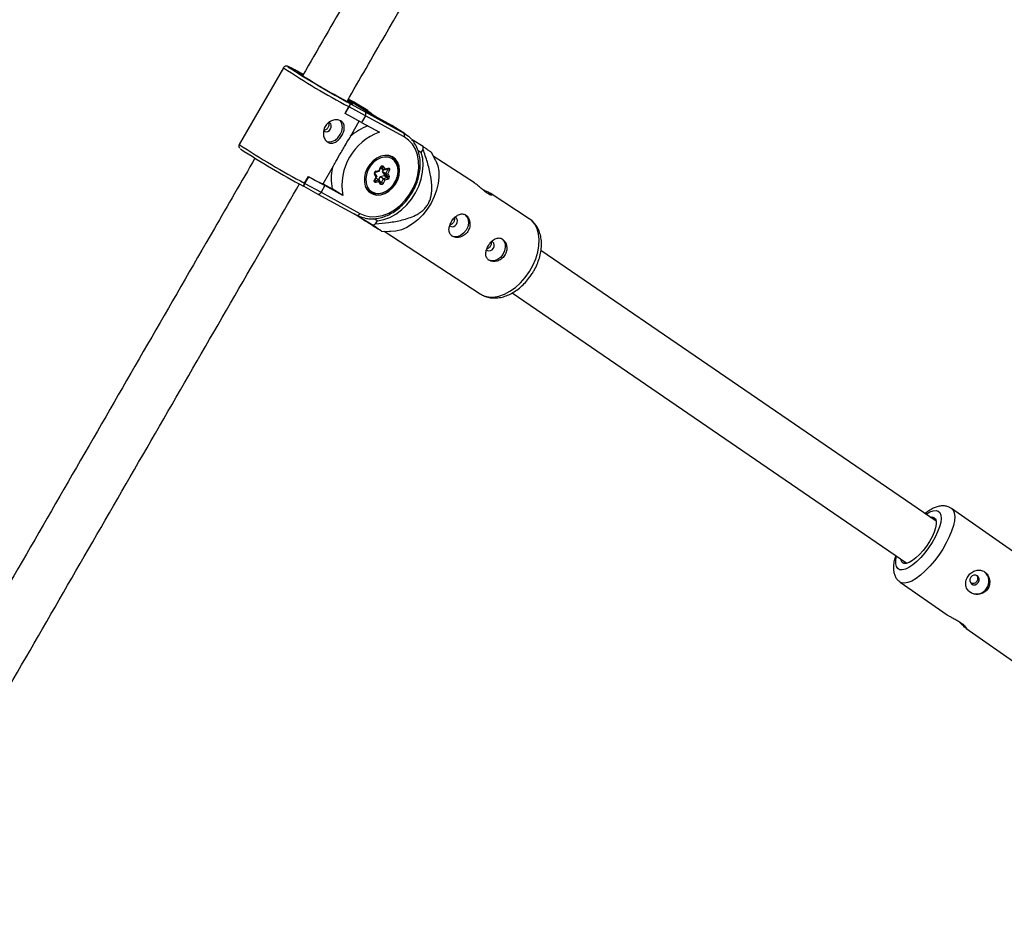
# Model space of a CAD drawing. Units: millimetres. Extents: x -3351 to 3413, y -3434 to 3223.
# Drawn here: x -1197 to -890, y 439 to 723 of the extents above; entities that cross this region are included whole.
import ezdxf

# ---------------------------------------------------------------- set-up
doc = ezdxf.new("R2010")
doc.units = ezdxf.units.MM

msp = doc.modelspace()

# ---------------------------------------------------------------- linework, layer by layer
at = {"color": 7, "linetype": 'Continuous', "lineweight": 25}
for p, q in [((-1115.23, 707.53), (-1129.02, 683.64)), ((-1088.62, 693.44), (-1095.16, 697.49)), ((-1095.11, 697.56), (-1089.34, 694.4)), ((-1093.16, 696.77), (-1095, 697.77)), ((-1096.03, 693.35), (-1094.83, 695.42)), ((-1095.95, 693.3), (-1094.75, 695.37)), ((-1094.75, 695.37), (-1094.83, 695.42)), ((-1089.69, 692.58), (-1094.75, 695.37)), ((-1094.23, 696.28), (-1094.09, 696.19)), ((-1094.09, 696.19), (-1089.72, 693.78)), ((-1092.75, 696.52), (-1093.16, 696.77)), ((-1089.34, 694.4), (-1093.14, 696.75)), ((-1088.95, 694.17), (-1092.75, 696.52)), ((-1095.95, 693.3), (-1096.03, 693.35)), ((-1090.89, 690.5), (-1095.95, 693.3)), ((-1089.69, 692.58), (-1090.89, 690.5)), ((-1089.72, 693.78), (-1077.68, 687.18)), ((-1077.63, 685.97), (-1089.69, 692.58)), ((-1081.49, 689.54), (-1088.62, 693.45)), ((-1081.47, 689.53), (-1088.62, 693.45)), ((-1086.24, 692.14), (-1088.48, 693.53)), ((-1100.81, 690.37), (-1101.16, 690.48)), ((-1094.86, 685.21), (-1091.58, 690.89)), ((-1090.89, 690.5), (-1085.3, 687.44)), ((-1081.08, 689.3), (-1081.49, 689.54)), ((-1077.68, 687.18), (-1081.47, 689.53)), ((-1077.28, 686.95), (-1081.08, 689.3)), ((-1071.68, 682.93), (-1075.12, 685.06)), ((-1073.29, 681.79), (-1072.25, 681.15)), ((-1072.25, 681.15), (-1071.67, 682.07)), ((-1081.35, 679.64), (-1082.03, 680.07)), ((-1067.71, 678.49), (-1069.09, 681.11)), ((-1055.69, 671.64), (-1068.51, 680)), ((-1102.88, 671.32), (-1099.6, 677)), ((-1085.43, 675.52), (-1084.94, 676.56)), ((-1085.36, 675.33), (-1084.8, 676.53)), ((-1084.92, 676.28), (-1084.01, 675.72)), ((-1084.01, 675.72), (-1084.59, 676.67)), ((-1084.29, 675.15), (-1084.02, 675.73)), ((-1084.08, 676.79), (-1083.6, 676)), ((-1083.89, 675.71), (-1082.75, 676.01)), ((-1083.6, 676), (-1082.63, 676.26)), ((-1083.3, 674.54), (-1082.71, 675.79)), ((-1082.75, 676.01), (-1082.74, 676.01)), ((-1108.62, 671.53), (-1107.42, 673.61)), ((-1108.54, 671.48), (-1107.34, 673.56)), ((-1107.34, 673.56), (-1107.42, 673.61)), ((-1107.34, 673.56), (-1102.28, 670.77)), ((-1086.84, 672.5), (-1086.36, 673.54)), ((-1086.36, 673.54), (-1086.83, 674.33)), ((-1086.14, 673.73), (-1086.71, 674.67)), ((-1086.7, 672.47), (-1086.14, 673.67)), ((-1086.63, 672.29), (-1085.47, 672.6)), ((-1086.51, 675.01), (-1085.38, 675.31)), ((-1086.4, 675.27), (-1085.43, 675.52)), ((-1086.38, 673.16), (-1085.47, 672.6)), ((-1085.48, 672.6), (-1085.02, 673.59)), ((-1084.85, 671.6), (-1085.42, 672.54)), ((-1085.02, 673.59), (-1083.86, 673.9)), ((-1085.02, 673.59), (-1084.03, 672.98)), ((-1084.61, 671.73), (-1084.03, 672.98)), ((-1083.71, 674.21), (-1084.29, 675.15)), ((-1084.29, 675.15), (-1083.3, 674.54)), ((-1084.03, 672.98), (-1082.87, 673.28)), ((-1083.86, 673.9), (-1082.87, 673.28)), ((-1083.71, 674.21), (-1082.72, 673.59)), ((-1082.65, 672.78), (-1083.61, 672.53)), ((-1082.72, 673.59), (-1083.3, 674.54)), ((-1082.2, 675.55), (-1082.69, 674.51)), ((-1082.69, 674.51), (-1082.21, 673.72)), ((-1109.05, 670.67), (-1108.89, 670.57)), ((-1108.89, 670.57), (-1104.49, 668.14)), ((-1108.62, 671.53), (-1108.54, 671.48)), ((-1108.54, 671.48), (-1103.48, 668.69)), ((-1102.28, 670.77), (-1103.48, 668.69)), ((-1102.87, 671.33), (-1100.03, 669.77)), ((-1096.7, 667.71), (-1102.28, 670.77)), ((-1096.7, 667.71), (-1100.03, 669.77)), ((-1085.45, 672.04), (-1086.41, 671.79)), ((-1084.97, 671.26), (-1085.45, 672.04)), ((-1084.86, 671.61), (-1084.85, 671.6)), ((-1083.61, 672.53), (-1084.1, 671.48)), ((-1104.49, 668.14), (-1092.45, 661.54)), ((-1103.48, 668.69), (-1091.42, 662.08)), ((-1088.83, 669.1), (-1088.14, 668.68)), ((-1038.56, 660.45), (-1050.79, 668.43)), ((-1091.49, 661.09), (-1087.29, 658.49)), ((-1085.91, 659.77), (-1087.02, 660.45)), ((-1086.5, 658.85), (-1085.91, 659.77)), ((-1084.73, 656.62), (-1082.11, 656.44)), ((-1083.82, 656.56), (-1053.87, 637.01)), ((-911.67, 566.12), (-1034.93, 650.57)), ((-1043.91, 637.32), (-920.82, 552.99)), ((-869.4, 543.87), (-906.87, 570.07)), ((-922.91, 547.12), (-908.27, 536.88)), ((-902.39, 532.77), (-885.45, 520.92))]:
    msp.add_line(p, q, dxfattribs=at)
at = {"color": 8, "linetype": 'Continuous', "lineweight": 25}
for p, q in [((-1088.62, 693.45), (-1095.16, 697.49)), ((-1093.14, 696.75), (-1095, 697.77)), ((-1084.62, 676.69), (-1084.59, 676.67)), ((-1082.97, 675.95), (-1082.71, 675.79)), ((-1086.73, 672.35), (-1086.63, 672.29)), ((-1085.11, 672.04), (-1084.61, 671.73))]:
    msp.add_line(p, q, dxfattribs=at)
at = {"color": 8, "linetype": 'Continuous', "lineweight": 25, "flags": 128}
for points in [[(-1108.94, 705.39), (-1110.4, 706.19), (-1111.65, 706.85), (-1112.64, 707.37), (-1113.35, 707.72), (-1113.76, 707.89), (-1113.86, 707.88), (-1113.85, 707.86)], [(-1110.9, 706.17), (-1110.91, 706.2), (-1110.8, 706.17)], [(-1093.63, 696.25), (-1093.61, 696.24), (-1093.66, 696.2), (-1093.96, 696.33)], [(-1084.59, 676.67), (-1084.61, 676.7), (-1084.62, 676.71)], [(-1082.63, 676.26), (-1082.64, 676.19), (-1082.65, 676.13), (-1082.67, 676.08), (-1082.7, 676.04), (-1082.73, 676.01), (-1082.75, 676.01)], [(-1086.51, 675.02), (-1086.5, 675.02), (-1086.46, 675.05), (-1086.43, 675.09), (-1086.41, 675.14), (-1086.4, 675.2), (-1086.4, 675.27)], [(-1088.14, 668.68), (-1088.93, 669.33), (-1089.58, 670.27)], [(-1092.45, 661.54), (-1092.35, 661.5), (-1092.22, 661.49), (-1092.08, 661.51), (-1091.94, 661.56), (-1091.79, 661.65), (-1091.65, 661.77), (-1091.53, 661.91), (-1091.42, 662.08)], [(-1038.51, 643.96), (-1037.4, 645.91), (-1036.52, 647.94), (-1035.89, 649.99), (-1035.53, 652), (-1035.45, 653.93), (-1035.64, 655.73), (-1036.11, 657.34), (-1036.84, 658.73), (-1037.81, 659.86), (-1038.56, 660.45)], [(-1053.87, 637.01), (-1052.77, 636.44), (-1051.31, 636.07), (-1049.72, 636.02), (-1048.04, 636.31), (-1046.32, 636.91), (-1044.59, 637.83), (-1042.9, 639.02), (-1041.3, 640.47), (-1039.82, 642.13), (-1038.51, 643.96)], [(-914.85, 568.3), (-914.78, 568.34), (-913.63, 569.01), (-912.59, 569.4), (-911.7, 569.49), (-910.98, 569.28), (-910.47, 568.78), (-910.17, 568), (-910.09, 566.98), (-910.25, 565.73), (-910.62, 564.31), (-911.21, 562.75), (-911.99, 561.12), (-912.94, 559.45), (-914.02, 557.81)], [(-906.86, 570.06), (-906.39, 569.58), (-906.01, 568.73), (-905.87, 567.62), (-905.95, 566.28), (-906.27, 564.73), (-906.82, 563.03), (-907.57, 561.21), (-908.51, 559.33), (-909.62, 557.43), (-910.86, 555.55)], [(-914.02, 557.81), (-915.2, 556.24), (-916.45, 554.8), (-917.72, 553.54), (-918.97, 552.49), (-920.17, 551.68), (-921.27, 551.15), (-922.24, 550.91), (-923.04, 550.97), (-923.66, 551.33), (-924.07, 551.97), (-924.26, 552.87), (-924.22, 554.01), (-924, 555.17)], [(-910.86, 555.55), (-912.21, 553.76), (-913.63, 552.09), (-915.08, 550.59), (-916.52, 549.29), (-917.92, 548.24), (-919.25, 547.46), (-920.46, 546.96), (-921.52, 546.76), (-922.42, 546.88), (-922.92, 547.13)]]:
    msp.add_lwpolyline(points, dxfattribs=at)
at = {"color": 7, "linetype": 'Continuous', "lineweight": 25, "flags": 128}
for points in [[(-1089.87, 694.22), (-1089.85, 694.21), (-1088.48, 693.53)], [(-1089.34, 694.4), (-1087.89, 693.4), (-1087.19, 692.73)], [(-1101.71, 684.58), (-1101.15, 684.46), (-1100.14, 684.54), (-1099.13, 684.97), (-1098.22, 685.71), (-1097.49, 686.68), (-1097.01, 687.79), (-1096.84, 688.94), (-1096.99, 690), (-1097.44, 690.88), (-1097.75, 691.21)], [(-1089.69, 692.58), (-1089.6, 692.76), (-1089.54, 692.94), (-1089.5, 693.12), (-1089.49, 693.29), (-1089.51, 693.45), (-1089.55, 693.58), (-1089.62, 693.69), (-1089.72, 693.78)], [(-1102.66, 687.96), (-1102.36, 687.69), (-1101.9, 687.57), (-1101.4, 687.68), (-1100.92, 687.99), (-1100.55, 688.46), (-1100.33, 689.02), (-1100.3, 689.58), (-1100.47, 690.05), (-1100.81, 690.37)], [(-1091.42, 662.08), (-1089.81, 661.41), (-1088.05, 661.08), (-1086.2, 661.11), (-1084.3, 661.49), (-1082.4, 662.21), (-1080.57, 663.25), (-1078.84, 664.59), (-1077.27, 666.19), (-1075.9, 668), (-1074.76, 669.97), (-1073.88, 672.05), (-1073.3, 674.19), (-1073.02, 676.32), (-1073.06, 678.39), (-1073.41, 680.34), (-1074.06, 682.12), (-1075, 683.68), (-1076.2, 684.97), (-1077.63, 685.97)], [(-1077.68, 687.18), (-1076.22, 686.17), (-1075.29, 685.25)], [(-1081.22, 679.74), (-1082.33, 680.14), (-1083.56, 680.21), (-1084.83, 679.95), (-1086.09, 679.38), (-1087.27, 678.51), (-1088.3, 677.4), (-1089.12, 676.11), (-1089.7, 674.7), (-1089.99, 673.26), (-1090, 671.86), (-1089.7, 670.58), (-1089.13, 669.48), (-1088.31, 668.63), (-1087.29, 668.07), (-1086.11, 667.83), (-1084.85, 667.92), (-1083.58, 668.34), (-1082.35, 669.07), (-1081.24, 670.07), (-1080.31, 671.28), (-1079.6, 672.63), (-1079.16, 674.06), (-1079.01, 675.49), (-1079.16, 676.85), (-1079.59, 678.04), (-1080.3, 679.02), (-1081.22, 679.74)], [(-1080.16, 672.41), (-1079.68, 673.76), (-1079.48, 675.13), (-1079.57, 676.43), (-1079.95, 677.6), (-1080.59, 678.55), (-1081.47, 679.24), (-1082.52, 679.63), (-1083.69, 679.69), (-1084.9, 679.43), (-1086.1, 678.85), (-1087.2, 677.99), (-1088.15, 676.89), (-1088.88, 675.64), (-1089.37, 674.28), (-1089.57, 672.92), (-1089.48, 671.61), (-1089.1, 670.45), (-1088.45, 669.5), (-1087.58, 668.8), (-1086.53, 668.41), (-1085.36, 668.35), (-1084.14, 668.62), (-1082.95, 669.2), (-1081.85, 670.06), (-1080.9, 671.15), (-1080.16, 672.41)], [(-1085.91, 659.77), (-1083.97, 660.16), (-1082.04, 660.88), (-1080.16, 661.91), (-1078.38, 663.23), (-1076.73, 664.8), (-1075.27, 666.58), (-1074.02, 668.54), (-1073.01, 670.62), (-1072.27, 672.79), (-1071.82, 674.97), (-1071.66, 677.13), (-1071.81, 679.2), (-1072.25, 681.15)], [(-1081.49, 679.73), (-1081.56, 679.81), (-1081.72, 679.96)], [(-1084.94, 676.56), (-1084.86, 676.7), (-1084.76, 676.81), (-1084.64, 676.9), (-1084.51, 676.95), (-1084.38, 676.97), (-1084.26, 676.94), (-1084.16, 676.88), (-1084.08, 676.79)], [(-1083.6, 676), (-1083.64, 675.93), (-1083.68, 675.87), (-1083.72, 675.81), (-1083.77, 675.77), (-1083.83, 675.73), (-1083.88, 675.71), (-1083.93, 675.7), (-1083.97, 675.7), (-1084.01, 675.72)], [(-1082.63, 676.26), (-1082.5, 676.27), (-1082.38, 676.25), (-1082.28, 676.19), (-1082.2, 676.1), (-1082.15, 675.98), (-1082.13, 675.84), (-1082.15, 675.69), (-1082.2, 675.55)], [(-1067.71, 678.49), (-1067.71, 678.49), (-1067.11, 676.98), (-1066.78, 675.27), (-1066.73, 673.4), (-1066.95, 671.42), (-1067.45, 669.38), (-1068.2, 667.34), (-1069.2, 665.34), (-1070.42, 663.44), (-1071.81, 661.69), (-1073.35, 660.14), (-1075.01, 658.81), (-1076.72, 657.76), (-1078.45, 656.99), (-1080.16, 656.55), (-1081.8, 656.43), (-1082.11, 656.44)], [(-1086.14, 673.73), (-1086.14, 673.72), (-1086.13, 673.69), (-1086.15, 673.65), (-1086.18, 673.62), (-1086.22, 673.59), (-1086.28, 673.56), (-1086.36, 673.54)], [(-1085.43, 675.52), (-1085.4, 675.46), (-1085.37, 675.41), (-1085.36, 675.37), (-1085.36, 675.34), (-1085.37, 675.32), (-1085.38, 675.31)], [(-1080.09, 672.44), (-1080.88, 671.1), (-1081.89, 669.93), (-1083.07, 669.02), (-1084.34, 668.4), (-1085.64, 668.11), (-1086.88, 668.18), (-1088, 668.59), (-1088.14, 668.68)], [(-1086.41, 671.79), (-1086.54, 671.77), (-1086.66, 671.8), (-1086.77, 671.86), (-1086.85, 671.95), (-1086.89, 672.07), (-1086.91, 672.21), (-1086.89, 672.35), (-1086.84, 672.5)], [(-1084.1, 671.48), (-1084.18, 671.35), (-1084.29, 671.24), (-1084.41, 671.15), (-1084.54, 671.1), (-1084.67, 671.08), (-1084.79, 671.1), (-1084.89, 671.16), (-1084.97, 671.26)], [(-1104.51, 668.15), (-1104.4, 668.1), (-1104.27, 668.09), (-1104.13, 668.11), (-1103.99, 668.17), (-1103.85, 668.26), (-1103.72, 668.38), (-1103.59, 668.52), (-1103.48, 668.69)], [(-1088.59, 668.87), (-1088.55, 668.85), (-1088.28, 668.76)], [(-1089.87, 660.62), (-1090.83, 660.86), (-1092.47, 661.55)], [(-1058.71, 661.78), (-1058.66, 661.75), (-1058, 661.09), (-1057.6, 660.17), (-1057.51, 659.08), (-1057.75, 657.94), (-1058.27, 656.84), (-1059.04, 655.91), (-1059.98, 655.22), (-1061, 654.85), (-1061.99, 654.84), (-1062.82, 655.15)], [(-1061.26, 658.74), (-1061.02, 659.29), (-1060.96, 659.85), (-1061.1, 660.35), (-1061.41, 660.69), (-1061.8, 660.84)], [(-1063.35, 658.34), (-1063.08, 658.08), (-1062.64, 657.93), (-1062.14, 658.01), (-1061.65, 658.29), (-1061.26, 658.74)], [(-1047.22, 654.28), (-1047.18, 654.25), (-1046.51, 653.59), (-1046.11, 652.67), (-1046.03, 651.58), (-1046.26, 650.43), (-1046.79, 649.34), (-1047.56, 648.4), (-1048.5, 647.72), (-1049.51, 647.35), (-1050.5, 647.34), (-1051.33, 647.65)], [(-1051.86, 650.84), (-1051.6, 650.58), (-1051.15, 650.43), (-1050.65, 650.51), (-1050.17, 650.79), (-1049.77, 651.24)], [(-1049.77, 651.24), (-1049.53, 651.79), (-1049.47, 652.35), (-1049.61, 652.85), (-1049.93, 653.19), (-1050.31, 653.33)], [(-913.54, 567.4), (-913, 567.46), (-912.35, 567.31), (-911.9, 566.86), (-911.67, 566.13), (-911.66, 565.17), (-911.88, 564), (-912.32, 562.68), (-912.95, 561.25), (-913.76, 559.78), (-914.71, 558.33)], [(-914.71, 558.33), (-915.76, 556.95), (-916.86, 555.71), (-917.99, 554.65), (-919.07, 553.82), (-920.08, 553.25), (-920.97, 552.96), (-921.71, 552.97), (-922.26, 553.28), (-922.6, 553.86), (-922.7, 554.28)], [(-900.88, 548.63), (-901.13, 548.08), (-901.16, 547.49), (-900.97, 546.95), (-900.59, 546.54), (-900.07, 546.32), (-899.49, 546.32), (-898.94, 546.55), (-898.51, 546.97), (-898.26, 547.52), (-898.22, 548.11), (-898.41, 548.66), (-898.8, 549.07), (-899.32, 549.29), (-899.9, 549.28), (-900.45, 549.05), (-900.88, 548.63)]]:
    msp.add_lwpolyline(points, dxfattribs=at)
at = {"color": 8, "linetype": 'Continuous', "lineweight": 25}
for centre, radius, start, end in [((-990.26, 894.81), 225.14, 236.2856, 242.3248), ((-1089.73, 693.9), 0.63, 357.5027, 52.2469), ((-990.36, 893.98), 251.94, 236.6067, 242.0032), ((-1083.4, 676.28), 3.94, 58.5157, 90.2253), ((-1084.83, 676.74), 0.217, 237.2865, 276.6222), ((-1082.86, 675.88), 0.172, 328.457, 48.3356), ((-1087, 674.58), 0.302, 303.374, 17.5419), ((-1086.72, 672.72), 0.257, 240.4325, 273.4345), ((-1086.67, 672.42), 0.131, 239.4879, 286.7111), ((-1085.14, 671.51), 0.302, 303.3629, 17.621), ((-1084.79, 671.79), 0.194, 252.5701, 340.7597)]:
    msp.add_arc(centre, radius, start, end, dxfattribs=at)
at = {"color": 7, "linetype": 'Continuous', "lineweight": 25}
for centre, radius, start, end in [((-976.14, 918.57), 251.71, 236.8342, 242.022), ((-1010.1, 860.24), 184.12, 236.8036, 241.9246), ((-1118.66, 688.28), 19.55, 61.0707, 66.2713), ((-1072.69, 740.28), 48.83, 240.4837, 244.1844), ((-1103.28, 683.55), 15.95, 52.7803, 59.4418), ((-1093.03, 694.67), 1.86, 124.8762, 157.6661), ((-1083.57, 674.61), 15.74, 109.79, 133.355), ((-1079.31, 670.82), 17.67, 109.8285, 190.1715), ((-1078.34, 686.54), 0.915, 321.09, 43.7126), ((-989.18, 896.03), 255.26, 236.8856, 241.9977), ((-1089.78, 682.31), 18.11, 359.2303, 1.9452), ((-1084.84, 675.32), 5.55, 328.7093, 51.0294), ((-1085.57, 672.95), 14.8, 166.7478, 192.4172), ((-1084.42, 677.12), 0.479, 250.2967, 316.7278), ((-1081.03, 678.65), 3.31, 239.581, 249.3342), ((-1091.54, 699.45), 30.34, 238.4287, 248.0528), ((-1086.21, 674.61), 0.687, 106.1201, 203.784), ((-1085.84, 672.3), 0.467, 326.2886, 39.011), ((-1084.94, 671.73), 1.55, 30.978, 53.7105), ((-1083.92, 674.12), 0.229, 286.1201, 23.784), ((-1082.94, 675.37), 0.897, 246.9374, 286.4864), ((-1082.93, 673.5), 0.229, 286.1201, 23.784), ((-1083.28, 672.81), 0.628, 357.6776, 49.3466), ((-1082.56, 674.05), 0.479, 250.2967, 316.7278), ((-1082.84, 673.44), 0.687, 286.1201, 23.784), ((-1107.32, 670.5), 1.57, 141.2504, 177.4743), ((-1087.04, 671.82), 0.628, 357.6776, 49.3466), ((-1082.93, 674.59), 3.31, 239.581, 249.3342), ((-1094.77, 675.76), 18.82, 293.423, 296.0695), ((-898.95, 547.4), 3.77, 322.9873, 50.8778), ((-899.09, 547.18), 3.76, 234.7448, 327.0809)]:
    msp.add_arc(centre, radius, start, end, dxfattribs=at)
for points, knots in [([(-1037.76, 828.9), (-1042.99, 819.85), (-1055.15, 798.79), (-1074.26, 765.68), (-1092.87, 733.45), (-1104.54, 713.24), (-1109.26, 705.07)], [0, 0, 0, 0, 0.219337, 0.510696, 0.802056, 1, 1, 1, 1]), ([(-1095.4, 697.06), (-1091.45, 703.92), (-1080.54, 722.81), (-1062.69, 753.72), (-1042.82, 788.15), (-1029.89, 810.54), (-1023.91, 820.9)], [0, 0, 0, 0, 0.166011, 0.457365, 0.748719, 1, 1, 1, 1]), ([(-1108.97, 705.4), (-1109.16, 705.51), (-1109.83, 705.88), (-1110.87, 706.44), (-1111.99, 707.04), (-1112.88, 707.5), (-1113.56, 707.82), (-1113.86, 707.95), (-1114.18, 708.04), (-1114.53, 708.04), (-1114.84, 707.93), (-1115.1, 707.75), (-1115.18, 707.58), (-1115.21, 707.52)], [0, 0, 0, 0, 0.0592044, 0.2137123, 0.3685481, 0.5239426, 0.6807844, 0.843462, 0.9008978, 0.9274396, 0.9548982, 0.9848835, 1, 1, 1, 1]), ([(-1094.83, 695.42), (-1094.75, 695.57), (-1094.66, 695.7), (-1094.52, 695.92), (-1094.45, 696.01), (-1094.35, 696.15), (-1094.31, 696.2), (-1094.26, 696.26), (-1094.24, 696.28), (-1094.23, 696.28)], [0, 0, 0, 0, 0.25, 0.25, 0.5, 0.5, 0.75, 0.75, 1, 1, 1, 1]), ([(-1093.87, 696.3), (-1093.88, 696.3), (-1093.88, 696.3), (-1093.98, 696.34), (-1094.05, 696.37)], [0, 0, 0, 0, 0.373993, 1, 1, 1, 1]), ([(-1101.28, 684.26), (-1101.45, 684.35), (-1101.61, 684.47), (-1101.91, 684.75), (-1102.05, 684.91), (-1102.29, 685.27), (-1102.4, 685.47), (-1102.58, 685.89), (-1102.65, 686.11), (-1102.75, 686.58), (-1102.77, 686.82), (-1102.79, 687.32), (-1102.77, 687.56), (-1102.7, 688.06), (-1102.64, 688.31), (-1102.47, 688.79), (-1102.36, 689.02), (-1102.1, 689.46), (-1101.95, 689.68), (-1101.62, 690.07), (-1101.44, 690.24), (-1100.84, 690.72), (-1100.4, 690.97), (-1099.71, 691.2), (-1099.48, 691.25), (-1099.02, 691.32), (-1098.79, 691.34), (-1098.35, 691.32), (-1098.14, 691.28), (-1097.74, 691.18), (-1097.55, 691.1), (-1097.21, 690.92), (-1097.05, 690.8), (-1096.78, 690.54), (-1096.66, 690.39), (-1096.47, 690.07), (-1096.4, 689.89), (-1096.29, 689.51), (-1096.26, 689.31), (-1096.24, 688.89), (-1096.25, 688.67), (-1096.31, 688.23), (-1096.35, 688), (-1096.49, 687.53), (-1096.57, 687.3), (-1096.77, 686.84), (-1096.89, 686.61), (-1097.14, 686.17), (-1097.28, 685.95), (-1097.58, 685.55), (-1097.75, 685.35), (-1098.09, 685), (-1098.26, 684.84), (-1098.63, 684.55), (-1098.82, 684.43), (-1099.2, 684.22), (-1099.39, 684.14), (-1099.78, 684.03), (-1099.97, 684), (-1100.36, 683.99), (-1100.55, 684), (-1100.92, 684.09), (-1101.1, 684.16), (-1101.28, 684.26)], [0, 0, 0, 0, 0.03125, 0.03125, 0.0625, 0.0625, 0.09375, 0.09375, 0.125, 0.125, 0.15625, 0.15625, 0.1875, 0.1875, 0.21875, 0.21875, 0.25, 0.25, 0.28125, 0.28125, 0.3125, 0.3125, 0.375, 0.375, 0.40625, 0.40625, 0.4375, 0.4375, 0.46875, 0.46875, 0.5, 0.5, 0.53125, 0.53125, 0.5625, 0.5625, 0.59375, 0.59375, 0.625, 0.625, 0.65625, 0.65625, 0.6875, 0.6875, 0.71875, 0.71875, 0.75, 0.75, 0.78125, 0.78125, 0.8125, 0.8125, 0.84375, 0.84375, 0.875, 0.875, 0.90625, 0.90625, 0.9375, 0.9375, 0.96875, 0.96875, 1, 1, 1, 1]), ([(-1101.2, 690.47), (-1101.15, 690.38), (-1101.04, 690.17), (-1101.04, 689.75), (-1101.16, 689.26), (-1101.41, 688.8), (-1101.74, 688.4), (-1102.13, 688.13), (-1102.47, 688.01), (-1102.65, 688.04), (-1102.7, 688.04)], [0, 0, 0, 0, 0.104802, 0.245639, 0.387387, 0.527733, 0.666545, 0.806084, 0.947464, 1, 1, 1, 1]), ([(-1099.6, 677), (-1099.48, 677.21), (-1098.9, 678.22), (-1097.71, 680.41), (-1096.12, 683.08), (-1095.23, 684.6), (-1094.87, 685.22)], [0, 0, 0, 0, 0.084655, 0.413087, 0.761879, 1, 1, 1, 1]), ([(-1089.73, 660.59), (-1089.25, 660.51), (-1088.18, 660.34), (-1086.47, 660.43), (-1084.64, 660.8), (-1082.82, 661.46), (-1081.04, 662.4), (-1079.35, 663.6), (-1077.78, 665.03), (-1076.37, 666.66), (-1075.14, 668.45), (-1074.12, 670.37), (-1073.34, 672.38), (-1072.81, 674.43), (-1072.54, 676.49), (-1072.54, 678.5), (-1072.82, 680.42), (-1073.37, 682.22), (-1074.14, 683.83), (-1074.86, 684.73), (-1075.2, 685.17)], [0, 0, 0, 0, 0.047104, 0.102384, 0.157983, 0.213874, 0.269979, 0.326215, 0.38252, 0.438857, 0.495212, 0.55159, 0.607997, 0.66444, 0.720922, 0.777421, 0.833887, 0.890239, 0.946368, 1, 1, 1, 1]), ([(-1129.01, 683.63), (-1129.04, 683.57), (-1129.14, 683.41), (-1129.17, 683.12), (-1129.12, 682.83), (-1129.03, 682.63), (-1128.96, 682.53), (-1128.94, 682.5), (-1128.94, 682.5)], [0, 0, 0, 0, 0.13806, 0.387225, 0.59749, 0.7918, 0.99352, 1, 1, 1, 1]), ([(-1086.5, 658.85), (-1085.12, 658.96), (-1083.75, 659.09), (-1081.67, 659.38), (-1080.98, 659.49), (-1079.59, 659.74), (-1078.89, 659.89), (-1077.49, 660.24), (-1076.78, 660.44), (-1075.39, 660.92), (-1074.7, 661.2), (-1073.67, 661.72), (-1073.34, 661.91), (-1072.67, 662.33), (-1072.34, 662.57), (-1071.7, 663.08), (-1071.4, 663.37), (-1070.97, 663.83), (-1070.83, 664), (-1070.57, 664.33), (-1070.45, 664.51), (-1070.11, 665.04), (-1069.91, 665.41), (-1069.57, 666.19), (-1069.43, 666.59), (-1069.22, 667.38), (-1069.14, 667.78), (-1069.02, 668.58), (-1068.98, 668.97), (-1068.93, 670.15), (-1068.96, 670.91), (-1069.06, 672.04), (-1069.1, 672.41), (-1069.21, 673.15), (-1069.27, 673.51), (-1069.46, 674.59), (-1069.62, 675.3), (-1069.96, 676.69), (-1070.15, 677.38), (-1070.75, 679.42), (-1071.19, 680.75), (-1071.67, 682.07)], [0, 0, 0, 0, 0.125, 0.125, 0.1875, 0.1875, 0.25, 0.25, 0.3125, 0.3125, 0.375, 0.375, 0.40625, 0.40625, 0.4375, 0.4375, 0.46875, 0.46875, 0.484375, 0.484375, 0.5, 0.5, 0.53125, 0.53125, 0.5625, 0.5625, 0.59375, 0.59375, 0.625, 0.625, 0.6875, 0.6875, 0.71875, 0.71875, 0.75, 0.75, 0.8125, 0.8125, 0.875, 0.875, 1, 1, 1, 1]), ([(-1069.12, 681.1), (-1069.13, 681.12), (-1069.17, 681.18), (-1069.89, 681.69), (-1070.78, 682.31), (-1071.43, 682.76), (-1071.68, 682.93)], [0, 0, 0, 0, 0.158442, 0.481702, 0.808226, 1, 1, 1, 1]), ([(-1124.12, 679.33), (-1128.34, 672.02), (-1139.51, 652.67), (-1157.63, 621.28), (-1178.48, 585.17), (-1199.33, 549.05), (-1220.18, 512.94), (-1239.74, 479.07), (-1252.34, 457.25), (-1257.99, 447.46)], [0, 0, 0, 0, 0.094647, 0.250379, 0.406111, 0.561843, 0.717575, 0.873307, 1, 1, 1, 1]), ([(-1084.8, 676.53), (-1084.79, 676.55), (-1084.77, 676.59), (-1084.72, 676.65), (-1084.67, 676.68), (-1084.63, 676.7), (-1084.61, 676.7), (-1084.61, 676.7), (-1084.61, 676.7)], [0, 0, 0, 0, 0.170135, 0.345298, 0.521193, 0.70106, 0.899777, 1, 1, 1, 1]), ([(-1086.71, 674.67), (-1086.71, 674.67), (-1086.72, 674.68), (-1086.72, 674.72), (-1086.71, 674.78), (-1086.69, 674.85), (-1086.65, 674.91), (-1086.6, 674.96), (-1086.55, 675), (-1086.53, 675.01), (-1086.52, 675.01), (-1086.51, 675.01)], [0, 0, 0, 0, 0.161978, 0.28171, 0.402008, 0.515534, 0.629201, 0.743833, 0.858855, 0.976843, 1, 1, 1, 1]), ([(-1244.13, 439.46), (-1239.24, 447.93), (-1227.4, 468.43), (-1208.61, 500.98), (-1187.76, 537.09), (-1166.91, 573.21), (-1146.06, 609.32), (-1127.18, 642.03), (-1115.24, 662.7), (-1110.26, 671.33)], [0, 0, 0, 0, 0.10961, 0.265342, 0.421074, 0.576806, 0.732538, 0.88827, 1, 1, 1, 1]), ([(-1108.62, 671.53), (-1108.71, 671.39), (-1108.78, 671.25), (-1108.9, 671.02), (-1108.94, 670.93), (-1109, 670.78), (-1109.02, 670.73), (-1109.03, 670.67), (-1109.03, 670.65), (-1109.03, 670.65)], [0, 0, 0, 0, 0.25, 0.25, 0.5, 0.5, 0.75, 0.75, 1, 1, 1, 1]), ([(-1086.73, 672.3), (-1086.73, 672.3), (-1086.72, 672.29), (-1086.73, 672.31), (-1086.73, 672.36), (-1086.72, 672.41), (-1086.71, 672.45), (-1086.7, 672.47)], [0, 0, 0, 0, 0.120476, 0.39724, 0.620356, 0.847216, 1, 1, 1, 1]), ([(-1051.51, 668.32), (-1051.8, 668.52), (-1052.38, 668.92), (-1053.38, 669.77), (-1054.37, 670.62), (-1055.19, 671.3), (-1055.57, 671.54), (-1055.7, 671.62)], [0, 0, 0, 0, 0.216853, 0.433498, 0.6555, 0.881331, 1, 1, 1, 1]), ([(-1053.25, 669.67), (-1053.19, 669.64), (-1052.73, 669.42), (-1051.88, 669.04), (-1050.94, 668.55), (-1050.34, 668.13), (-1050.12, 667.84), (-1050.3, 667.74), (-1050.78, 667.87), (-1051.28, 668.18), (-1051.51, 668.32)], [0, 0, 0, 0, 0.022191, 0.167241, 0.31112, 0.450204, 0.588201, 0.730169, 0.87556, 1, 1, 1, 1]), ([(-1084.93, 656.75), (-1085.13, 656.87), (-1085.52, 657.1), (-1086.91, 657.96), (-1088.7, 659.09), (-1090.62, 660.31), (-1092.1, 661.25), (-1092.94, 661.79), (-1093.16, 661.93)], [0, 0, 0, 0, 0.1813905, 0.3640853, 0.5691859, 0.7510752, 0.9371543, 1, 1, 1, 1]), ([(-1057.72, 656.5), (-1057.58, 656.72), (-1057.47, 656.95), (-1057.28, 657.42), (-1057.2, 657.67), (-1057.1, 658.16), (-1057.07, 658.41), (-1057.06, 658.91), (-1057.08, 659.16), (-1057.16, 659.63), (-1057.21, 659.86), (-1057.37, 660.3), (-1057.47, 660.51), (-1057.69, 660.89), (-1057.82, 661.06), (-1058.1, 661.36), (-1058.25, 661.49), (-1058.58, 661.71), (-1058.75, 661.79), (-1059.11, 661.91), (-1059.3, 661.94), (-1059.68, 661.95), (-1059.87, 661.93), (-1060.25, 661.85), (-1060.45, 661.78), (-1060.83, 661.6), (-1061.02, 661.49), (-1061.39, 661.23), (-1061.57, 661.08), (-1061.92, 660.75), (-1062.09, 660.57), (-1062.41, 660.18), (-1062.56, 659.97), (-1062.84, 659.54), (-1062.96, 659.31), (-1063.19, 658.86), (-1063.28, 658.63), (-1063.44, 658.17), (-1063.5, 657.93), (-1063.58, 657.48), (-1063.6, 657.26), (-1063.61, 656.83), (-1063.59, 656.62), (-1063.51, 656.23), (-1063.45, 656.05), (-1063.28, 655.7), (-1063.18, 655.55), (-1062.93, 655.26), (-1062.78, 655.14), (-1062.45, 654.92), (-1062.27, 654.84), (-1061.88, 654.7), (-1061.67, 654.65), (-1061.24, 654.6), (-1061.01, 654.6), (-1060.55, 654.64), (-1060.32, 654.68), (-1059.86, 654.81), (-1059.63, 654.9), (-1059.18, 655.11), (-1058.97, 655.24), (-1058.56, 655.54), (-1058.37, 655.71), (-1058.02, 656.08), (-1057.86, 656.28), (-1057.72, 656.5)], [0, 0, 0, 0, 0.03125, 0.03125, 0.0625, 0.0625, 0.09375, 0.09375, 0.125, 0.125, 0.15625, 0.15625, 0.1875, 0.1875, 0.21875, 0.21875, 0.25, 0.25, 0.28125, 0.28125, 0.3125, 0.3125, 0.34375, 0.34375, 0.375, 0.375, 0.40625, 0.40625, 0.4375, 0.4375, 0.46875, 0.46875, 0.5, 0.5, 0.53125, 0.53125, 0.5625, 0.5625, 0.59375, 0.59375, 0.625, 0.625, 0.65625, 0.65625, 0.6875, 0.6875, 0.71875, 0.71875, 0.75, 0.75, 0.78125, 0.78125, 0.8125, 0.8125, 0.84375, 0.84375, 0.875, 0.875, 0.90625, 0.90625, 0.9375, 0.9375, 0.96875, 0.96875, 1, 1, 1, 1]), ([(-1061.97, 660.64), (-1061.94, 660.49), (-1061.89, 660.17), (-1061.99, 659.7), (-1062.13, 659.43), (-1062.19, 659.32)], [0, 0, 0, 0, 0.363618, 0.732881, 1, 1, 1, 1]), ([(-1037.64, 643.36), (-1037.44, 643.69), (-1036.87, 644.62), (-1036.08, 646.23), (-1035.37, 648.18), (-1034.91, 650.17), (-1034.71, 652.14), (-1034.79, 654.06), (-1035.17, 655.86), (-1035.84, 657.51), (-1036.78, 658.91), (-1037.72, 659.9), (-1038.39, 660.3), (-1038.6, 660.43)], [0, 0, 0, 0, 0.054588, 0.155023, 0.255912, 0.357406, 0.45962, 0.562376, 0.66473, 0.765302, 0.86279, 0.956824, 1, 1, 1, 1]), ([(-1087.29, 658.49), (-1086.8, 658.15), (-1085.81, 657.47), (-1084.99, 656.88), (-1084.59, 656.58), (-1084.71, 656.64), (-1084.73, 656.65)], [0, 0, 0, 0, 0.374602, 0.751554, 0.955977, 1, 1, 1, 1]), ([(-1062.19, 659.32), (-1062.3, 659.18), (-1062.51, 658.91), (-1062.91, 658.66), (-1063.17, 658.61), (-1063.28, 658.59)], [0, 0, 0, 0, 0.369018, 0.737896, 1, 1, 1, 1]), ([(-1046.24, 649), (-1046.1, 649.22), (-1045.98, 649.44), (-1045.79, 649.92), (-1045.71, 650.16), (-1045.61, 650.66), (-1045.59, 650.91), (-1045.58, 651.41), (-1045.59, 651.66), (-1045.67, 652.13), (-1045.73, 652.36), (-1045.88, 652.8), (-1045.98, 653.01), (-1046.2, 653.38), (-1046.33, 653.56), (-1046.61, 653.86), (-1046.77, 653.99), (-1047.09, 654.21), (-1047.27, 654.29), (-1047.63, 654.4), (-1047.81, 654.44), (-1048.19, 654.45), (-1048.38, 654.43), (-1048.76, 654.35), (-1048.96, 654.28), (-1049.34, 654.1), (-1049.53, 653.99), (-1049.9, 653.73), (-1050.09, 653.58), (-1050.44, 653.25), (-1050.6, 653.07), (-1050.92, 652.68), (-1051.07, 652.47), (-1051.35, 652.04), (-1051.48, 651.81), (-1051.7, 651.35), (-1051.79, 651.12), (-1051.95, 650.66), (-1052.01, 650.43), (-1052.1, 649.98), (-1052.12, 649.76), (-1052.12, 649.33), (-1052.1, 649.12), (-1052.02, 648.73), (-1051.96, 648.55), (-1051.79, 648.2), (-1051.69, 648.04), (-1051.44, 647.76), (-1051.29, 647.63), (-1050.97, 647.42), (-1050.79, 647.33), (-1050.4, 647.2), (-1050.19, 647.15), (-1049.75, 647.1), (-1049.53, 647.1), (-1049.06, 647.14), (-1048.83, 647.18), (-1048.37, 647.31), (-1048.14, 647.39), (-1047.69, 647.61), (-1047.48, 647.74), (-1047.08, 648.04), (-1046.88, 648.21), (-1046.53, 648.58), (-1046.37, 648.78), (-1046.24, 649)], [0, 0, 0, 0, 0.03125, 0.03125, 0.0625, 0.0625, 0.09375, 0.09375, 0.125, 0.125, 0.15625, 0.15625, 0.1875, 0.1875, 0.21875, 0.21875, 0.25, 0.25, 0.28125, 0.28125, 0.3125, 0.3125, 0.34375, 0.34375, 0.375, 0.375, 0.40625, 0.40625, 0.4375, 0.4375, 0.46875, 0.46875, 0.5, 0.5, 0.53125, 0.53125, 0.5625, 0.5625, 0.59375, 0.59375, 0.625, 0.625, 0.65625, 0.65625, 0.6875, 0.6875, 0.71875, 0.71875, 0.75, 0.75, 0.78125, 0.78125, 0.8125, 0.8125, 0.84375, 0.84375, 0.875, 0.875, 0.90625, 0.90625, 0.9375, 0.9375, 0.96875, 0.96875, 1, 1, 1, 1]), ([(-1050.71, 651.82), (-1050.81, 651.68), (-1051.02, 651.41), (-1051.41, 651.16), (-1051.67, 651.11), (-1051.77, 651.09)], [0, 0, 0, 0, 0.375651, 0.75116, 1, 1, 1, 1]), ([(-1050.48, 653.14), (-1050.46, 652.98), (-1050.4, 652.67), (-1050.5, 652.19), (-1050.65, 651.93), (-1050.71, 651.82)], [0, 0, 0, 0, 0.3636182, 0.7328814, 1, 1, 1, 1]), ([(-1053.75, 636.95), (-1053.37, 636.73), (-1052.54, 636.24), (-1051.11, 635.84), (-1049.53, 635.68), (-1047.89, 635.81), (-1046.21, 636.22), (-1044.51, 636.92), (-1042.85, 637.89), (-1041.25, 639.11), (-1039.76, 640.55), (-1038.55, 641.99), (-1037.9, 642.97), (-1037.64, 643.36)], [0, 0, 0, 0, 0.076158, 0.16513, 0.254657, 0.346109, 0.440222, 0.536899, 0.635364, 0.734673, 0.834059, 0.93336, 1, 1, 1, 1]), ([(-906.88, 570.04), (-907.13, 570.21), (-907.7, 570.59), (-908.74, 570.86), (-909.87, 570.92), (-911.04, 570.73), (-912.29, 570.31), (-913.63, 569.59), (-914.61, 568.97), (-915.12, 568.52), (-915.15, 568.5)], [0, 0, 0, 0, 0.098179, 0.223585, 0.349411, 0.483666, 0.634399, 0.806115, 0.989915, 1, 1, 1, 1]), ([(-924.29, 555.37), (-924.41, 554.99), (-924.72, 554.03), (-924.96, 552.6), (-925.01, 551.14), (-924.81, 549.86), (-924.38, 548.75), (-923.76, 547.81), (-923.19, 547.36), (-922.92, 547.14)], [0, 0, 0, 0, 0.118157, 0.304797, 0.477768, 0.627357, 0.761318, 0.88758, 1, 1, 1, 1]), ([(-901.61, 549.08), (-901.76, 548.87), (-901.89, 548.65), (-902.11, 548.2), (-902.2, 547.96), (-902.34, 547.48), (-902.38, 547.24), (-902.43, 546.76), (-902.43, 546.51), (-902.38, 546.05), (-902.34, 545.82), (-902.2, 545.37), (-902.1, 545.16), (-901.87, 544.76), (-901.73, 544.57), (-901.41, 544.23), (-901.24, 544.07), (-900.84, 543.8), (-900.63, 543.68), (-900.18, 543.49), (-899.94, 543.41), (-899.45, 543.31), (-899.2, 543.28), (-898.7, 543.27), (-898.44, 543.29), (-897.94, 543.38), (-897.69, 543.44), (-897.21, 543.62), (-896.98, 543.73), (-896.54, 544), (-896.34, 544.16), (-895.97, 544.51), (-895.8, 544.7), (-895.5, 545.12), (-895.37, 545.34), (-895.17, 545.82), (-895.09, 546.06), (-894.98, 546.56), (-894.95, 546.82), (-894.94, 547.33), (-894.96, 547.58), (-895.05, 548.09), (-895.12, 548.33), (-895.3, 548.8), (-895.41, 549.03), (-895.67, 549.45), (-895.82, 549.65), (-896.16, 550.01), (-896.34, 550.17), (-896.73, 550.44), (-896.94, 550.56), (-897.37, 550.74), (-897.6, 550.8), (-898.06, 550.88), (-898.29, 550.9), (-898.76, 550.88), (-898.99, 550.84), (-899.45, 550.73), (-899.68, 550.65), (-900.12, 550.44), (-900.34, 550.31), (-900.74, 550.02), (-900.94, 549.85), (-901.3, 549.49), (-901.46, 549.3), (-901.61, 549.08)], [0, 0, 0, 0, 0.03125, 0.03125, 0.0625, 0.0625, 0.09375, 0.09375, 0.125, 0.125, 0.15625, 0.15625, 0.1875, 0.1875, 0.21875, 0.21875, 0.25, 0.25, 0.28125, 0.28125, 0.3125, 0.3125, 0.34375, 0.34375, 0.375, 0.375, 0.40625, 0.40625, 0.4375, 0.4375, 0.46875, 0.46875, 0.5, 0.5, 0.53125, 0.53125, 0.5625, 0.5625, 0.59375, 0.59375, 0.625, 0.625, 0.65625, 0.65625, 0.6875, 0.6875, 0.71875, 0.71875, 0.75, 0.75, 0.78125, 0.78125, 0.8125, 0.8125, 0.84375, 0.84375, 0.875, 0.875, 0.90625, 0.90625, 0.9375, 0.9375, 0.96875, 0.96875, 1, 1, 1, 1]), ([(-899.06, 549.18), (-899, 549.12), (-898.84, 548.94), (-898.71, 548.51), (-898.7, 547.99), (-898.87, 547.49), (-899.19, 547.08), (-899.63, 546.79), (-900.14, 546.66), (-900.57, 546.67), (-900.78, 546.78), (-900.85, 546.81)], [0, 0, 0, 0, 0.063648, 0.188554, 0.31527, 0.442105, 0.567202, 0.691421, 0.816915, 0.94393, 1, 1, 1, 1]), ([(-908.27, 536.89), (-908.16, 536.82), (-907.92, 536.65), (-907.12, 536.25), (-906.05, 535.72), (-904.91, 535.11), (-904.25, 534.67), (-903.94, 534.47)], [0, 0, 0, 0, 0.1510406, 0.3641267, 0.5833437, 0.8078476, 1, 1, 1, 1]), ([(-902.52, 532.87), (-902.69, 533.03), (-903.03, 533.33), (-903.78, 534.1), (-904.39, 534.67), (-904.69, 534.95)], [0, 0, 0, 0, 0.33349, 0.6706, 1, 1, 1, 1]), ([(-903.94, 534.47), (-903.63, 534.24), (-903.01, 533.78), (-902.42, 533.16), (-902.13, 532.75), (-902.12, 532.59), (-902.31, 532.73), (-902.38, 532.78)], [0, 0, 0, 0, 0.215581, 0.430955, 0.651656, 0.876163, 1, 1, 1, 1])]:
    msp.add_open_spline(points, degree=3, knots=knots, dxfattribs=at)

doc.saveas('drawing.dxf')
